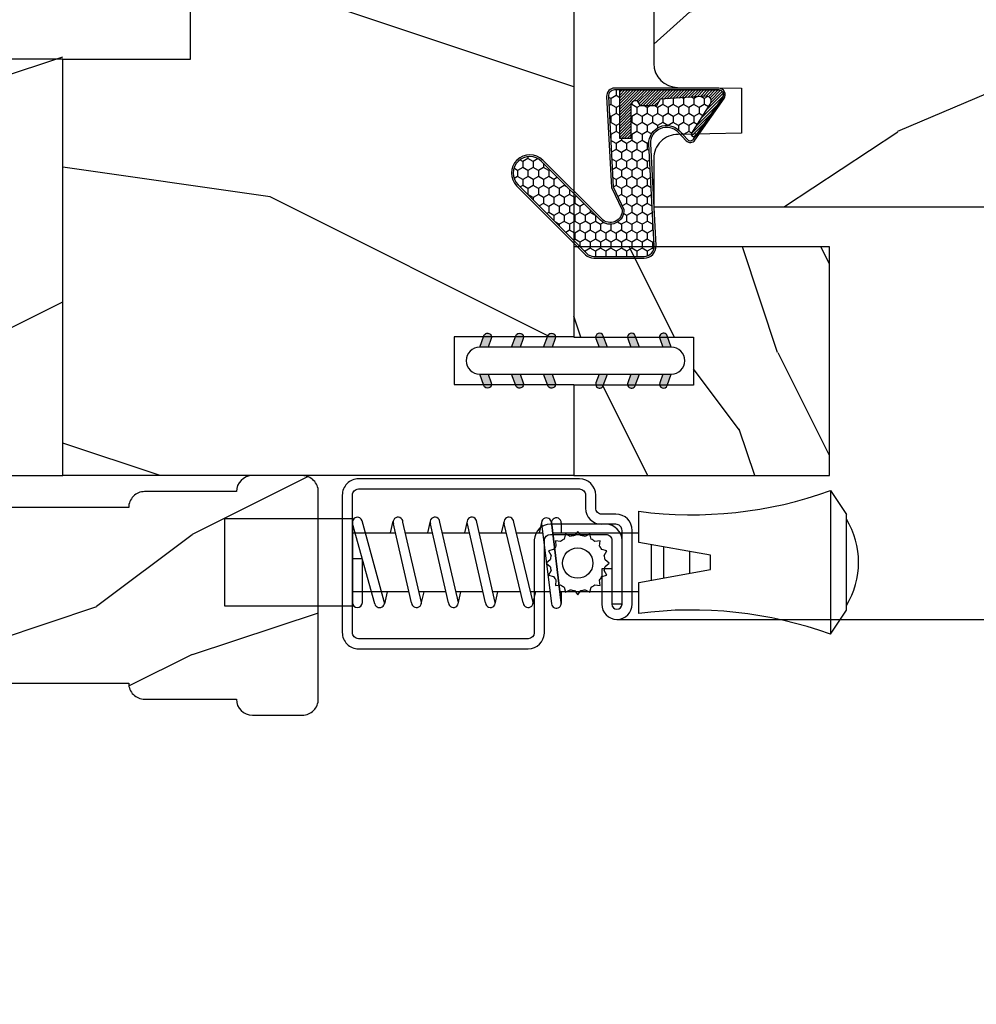
# Model space of a CAD drawing. Units: millimetres. Extents: x 986 to 1819, y -85 to 51.
# Drawn here: x 1095 to 1097, y 8 to 11 of the extents above; entities that cross this region are included whole.
import ezdxf

# ---------------------------------------------------------------- set-up
doc = ezdxf.new("R2010")
doc.units = ezdxf.units.MM
doc.header["$MEASUREMENT"] = 0
doc.header["$PDMODE"] = 3
for name, color, linetype in [('Dimensions - Cotes', 7, 'Continuous'), ('Sash Colonial - Volet colonial', 4, 'Continuous'), ('Screen alum. - Moustiquaire alum.', 51, 'Continuous'), ('Text English - Texte anglais', 7, 'Continuous')]:
    doc.layers.add(name, color=color, linetype=linetype)
doc.styles.add('Century-10', font='GOTHIC.TTF', dxfattribs={"height": 0.45})
doc.linetypes.add('ZIGZAG', pattern='A,0.00254,-5.08,[131,ltypeshp.shx,S=5.08,R=0,X=-5.08,Y=0],-10.16,[131,ltypeshp.shx,S=5.08,R=180,X=5.08,Y=0],-5.08', length=20.32254)
doc.dimstyles.new('1-1', dxfattribs={"dimtxt": 0.45, "dimasz": 0.45, "dimexe": 0.2, "dimexo": 0.2, "dimgap": 0.4, "dimtad": 0, "dimtih": 1, "dimtoh": 1, "dimdec": 4, "dimzin": 0, "dimdsep": 46, "dimlunit": 5, "dimtxsty": 'Century-10', "dimcen": 0, "dimadec": 1, "dimazin": 0, "dimtfac": 1, "dimtdec": 4, "dimtofl": 0, "dimtmove": 0, "dimatfit": 3, "dimfxl": 0, "dimfrac": 2, "dimtolj": 1, "dimtzin": 0, "dimarcsym": 0})

# ---------------------------------------------------------------- blocks, each defined once
blk = doc.blocks.new('*D165')
at = {"layer": 'Defpoints', "color": 0, "transparency": 16777216}
for p in [(1085.442413597759, 9.68158301291026), (1113.103772960246, 9.6834294321158), (1113.103772960246, 5.475282150426303)]:
    blk.add_point(p, dxfattribs=at)
at = {"layer": 'Text English - Texte anglais', "color": 0, "lineweight": -2, "transparency": 16777216}
for p, q in [((1085.442413597759, 9.48158301291026), (1085.442413597759, 5.275282150426303)), ((1113.103772960246, 9.4834294321158), (1113.103772960246, 5.275282150426303)), ((1085.89241359776, 5.475282150426303), (1097.250523598513, 5.475282150426303)), ((1112.653772960246, 5.475282150426303), (1101.295662959492, 5.475282150426303))]:
    blk.add_line(p, q, dxfattribs=at)
at = {"layer": 'Text English - Texte anglais', "color": 0, "transparency": 16777216}
for points in [[(1085.89241359776, 5.550282150426304), (1085.89241359776, 5.400282150426303), (1085.442413597759, 5.475282150426303)], [(1112.653772960246, 5.550282150426304), (1112.653772960246, 5.400282150426303), (1113.103772960246, 5.475282150426303)]]:
    blk.add_solid(points, dxfattribs=at)
at = {"layer": 'Text English - Texte anglais', "color": 0, "transparency": 16777216, "insert": (1099.273093279003, 5.475282150426303), "char_height": 0.45, "attachment_point": 5, "style": 'Century-10'}
blk.add_mtext('\\A1;FRAME SIZE', dxfattribs=at)
blk = doc.blocks.new('XL-004')
h = blk.add_hatch()
h.set_pattern_fill('WOOD1', color=1, scale=35, angle=45, style=0, pattern_type=2)
h.set_pattern_definition([(261.8699, (-65.33385236550367, -49.64709959865064), (24.74873225717667, 123.7436877245162), [17.5, -157.5]), (251.5651, (-43.05998875812742, -42.22247839619189), (5.324580640220233e-05, -49.49748624906613), [39.13119, -39.13119]), (243.4349, (-30.68562008736279, -54.59684706695647), (-24.74878761537801, -74.24618326199274), [22.13596, -88.54377000000001])])
edge = h.paths.add_edge_path()
edge.add_line((102.4200000000001, 0), (102.4200000000003, 8))
edge.add_line((102.4200000000003, 8), (105.4200000000003, 8.000000000000128))
edge.add_line((105.4200000000003, 8.000000000000128), (105.4200000000003, 0))
edge.add_line((105.4200000000003, 0), (166.9999999999999, 0))
edge.add_line((166.9999999999999, 0), (166.9999999999999, 32))
edge.add_line((166.9999999999999, 32), (161.3, 32))
edge.add_line((161.3, 32), (161.3, 24.5))
edge.add_line((161.3, 24.5), (158.3, 24.5))
edge.add_line((158.3, 24.5), (158.3, 32))
edge.add_line((158.3, 32), (136.37, 32))
edge.add_arc((136.37, 31.00000000000001), 0.9999999999999929, 90, 180.0000000000004)
edge.add_line((135.37, 31), (135.37, 29))
edge.add_line((135.37, 29), (133.67, 29))
edge.add_arc((133.67, 28.00000000000001), 0.9999999999999929, 90, 180.0000000000004)
edge.add_line((132.67, 28), (132.67, 20.5))
edge.add_arc((121.67, 22.11842105263156), 11.11842105263158, 188.3698322502368, 351.63016774976325, ccw=False)
edge.add_line((110.67, 20.49999999999999), (110.67, 28))
edge.add_arc((109.67, 27.99999999999999), 1, 0, 89.99999999999959)
edge.add_line((109.67, 28.99999999999999), (107.97, 29))
edge.add_line((107.97, 29), (107.97, 31))
edge.add_arc((106.97, 30.99999999999999), 1, 0, 89.99999999999959)
edge.add_line((106.97, 31.99999999999999), (85, 32))
edge.add_line((85, 32), (85, 24.5))
edge.add_line((85, 24.5), (82, 24.5))
edge.add_line((82, 24.5), (82, 32))
edge.add_line((82, 32), (60.03000000000003, 32))
edge.add_arc((60.03000000000004, 31), 1.000000000000004, 90.0000000000004, 179.9999999999998)
edge.add_line((59.03000000000003, 31), (59.03000000000003, 29))
edge.add_line((59.03000000000003, 29), (57.33000000000004, 29))
edge.add_arc((57.33000000000004, 28), 1, 90, 179.9999999999996)
edge.add_line((56.33000000000004, 28.00000000000001), (56.32999999999998, 20.49999999999999))
edge.add_arc((45.33000000000001, 22.11842105263156), 11.11842105263155, 188.3698322502368, 351.63016774976325, ccw=False)
edge.add_line((34.33000000000004, 20.5), (34.33000000000004, 28))
edge.add_arc((33.33000000000004, 28), 1, 0, 89.9999999999998)
edge.add_line((33.33000000000004, 29), (31.63, 29))
edge.add_line((31.63, 29), (31.63, 31))
edge.add_arc((30.62999999999999, 31), 1.000000000000004, 0, 89.99999999999959)
edge.add_line((30.63, 32), (8.699999999999989, 32.00000000000001))
edge.add_line((8.699999999999989, 32.00000000000001), (8.699999999999989, 24.50000000000001))
edge.add_line((8.699999999999989, 24.50000000000001), (5.699999999999974, 24.50000000000001))
edge.add_line((5.699999999999974, 24.50000000000001), (5.699999999999989, 32))
edge.add_line((5.699999999999989, 32), (0, 32))
edge.add_line((0, 32), (0, 0))
edge.add_line((0, 0), (102.4200000000001, 0))
at = {"color": 4}
blk.add_lwpolyline([(136.37, 32), (158.3, 32), (158.3, 24.5), (161.3, 24.5), (161.3, 32), (166.9999999999999, 32), (167, 0), (140.9200000000002, 0), (140.9200000000002, 8), (137.9200000000002, 8)], dxfattribs=at)
blk = doc.blocks.new('*D164')
at = {"layer": 'Defpoints', "color": 0, "transparency": 16777216}
for p in [(1097.950255637913, 10.78536408413629), (1091.374296945763, 10.77939320483024), (1091.374296945763, 7.099888554831823)]:
    blk.add_point(p, dxfattribs=at)
at = {"layer": 'Dimensions - Cotes', "color": 0, "lineweight": -2, "transparency": 16777216}
for p, q in [((1091.374296945763, 10.57939320483024), (1091.374296945763, 6.899888554831823)), ((1097.950255637913, 10.58536408413629), (1097.950255637913, 6.899888554831823)), ((1090.924296945763, 7.099888554831823), (1090.474296945763, 7.099888554831823)), ((1098.400255637913, 7.099888554831823), (1098.850255637913, 7.099888554831823))]:
    blk.add_line(p, q, dxfattribs=at)
at = {"layer": 'Dimensions - Cotes', "color": 0, "transparency": 16777216}
for points in [[(1090.924296945763, 7.174888554831823), (1090.924296945763, 7.024888554831823), (1091.374296945763, 7.099888554831823)], [(1098.400255637913, 7.174888554831823), (1098.400255637913, 7.024888554831823), (1097.950255637913, 7.099888554831823)]]:
    blk.add_solid(points, dxfattribs=at)
at = {"layer": 'Dimensions - Cotes', "color": 0, "transparency": 16777216, "insert": (1094.662276291838, 7.099888554831823), "char_height": 0.45, "attachment_point": 5, "style": 'Century-10'}
blk.add_mtext('\\A1;6 9/16"\\P [167.0]', dxfattribs=at)
blk = doc.blocks.new('WC-004')
h = blk.add_hatch()
h.set_pattern_fill('WOOD1', color=1, scale=12, style=0, pattern_type=2)
h.set_pattern_definition([(216.8699, (-32.7701547899223, -41.16933689145009), (35.99999901389342, 24.0000014791598), [6, -54]), (206.5651, (-25.5701547899223, -44.76933689145009), (-11.99998989529089, -12.00001571275657), [13.416408, -13.416408]), (198.4349, (-25.5701547899223, -50.76933689145009), (-24.00000521511554, -11.9999808386725), [7.589472000000001, -30.357864])])
h.paths.add_polyline_path([(7.164999999999964, 8.5), (-7.164999999999964, 8.5), (-7.164999999999964, -7.5), (-1.5, -7.5), (-1.5, 0), (1.5, 0), (1.5, -7.5), (7.164999999999964, -7.5)])
at = {"color": 4, "ltscale": 5}
blk.add_lwpolyline([(1.5, -7.5), (7.164999999999964, -7.5), (7.164999999999964, 8.5), (-7.164999999999964, 8.5), (-7.164999999999964, -7.5), (-1.5, -7.5), (-1.5, 0), (1.5, 0)], close=True, dxfattribs=at)
blk = doc.blocks.new('D-072')
for points in [[(-0.7077034603641437, 5.741188682878466, 1), (-0.538412126510309, 5.276064565806585), (1.648459146963432e-12, 5.472030553624684), (1.875832822406664e-12, 5.998771677138528)], [(2.407703460367657, 5.741188682878466, -1), (2.238412126513822, 5.276064565806585), (1.700000000001864, 5.472030553624684), (1.700000000001637, 5.998771677138528)], [(-0.7077034603647121, 3.741188682877898, 1), (-0.5384121265108774, 3.276064565806017), (1.080024958355352e-12, 3.472030553624116), (1.307398633798584e-12, 3.99877167713796)], [(2.407703460367088, 3.741188682877898, -1), (2.238412126513253, 3.276064565806017), (1.700000000001296, 3.472030553624116), (1.700000000001069, 3.99877167713796)], [(-0.7077034603647121, 1.741188682877898, 1), (-0.5384121265108774, 1.276064565806017), (1.080024958355352e-12, 1.472030553624116), (1.307398633798584e-12, 1.99877167713796)], [(2.407703460367088, 1.741188682877898, -1), (2.238412126513253, 1.276064565806017), (1.700000000001296, 1.472030553624116), (1.700000000001069, 1.99877167713796)], [(-0.7077034603647121, -1.74118868287804, -1), (-0.5384121265108774, -1.276064565806159), (1.080024958355352e-12, -1.472030553624258), (1.307398633798584e-12, -1.998771677138102)], [(2.407703460367088, -1.74118868287804, 1), (2.238412126513253, -1.276064565806159), (1.700000000001296, -1.472030553624258), (1.700000000001069, -1.998771677138102)], [(-0.7077034603647121, -3.74118868287804, -1), (-0.5384121265108774, -3.276064565806159), (1.080024958355352e-12, -3.472030553624258), (1.307398633798584e-12, -3.998771677138102)], [(2.407703460367088, -3.74118868287804, 1), (2.238412126513253, -3.276064565806159), (1.700000000001296, -3.472030553624258), (1.700000000001069, -3.998771677138102)], [(-0.7077034603641437, -5.741188682878608, -1), (-0.538412126510309, -5.276064565806728), (1.648459146963432e-12, -5.472030553624826), (1.875832822406664e-12, -5.99877167713867)], [(2.407703460367657, -5.741188682878608, 1), (2.238412126513822, -5.276064565806728), (1.700000000001864, -5.472030553624826), (1.700000000001637, -5.99877167713867)]]:
    blk.add_hatch(color=256).paths.add_polyline_path(points)
at = {"color": 2}
blk.add_lwpolyline([(1.700000000001751, -5.998771677138642, -1.000000000000142), (-1.762145984685048e-12, -5.998771677137803), (1.762145984685048e-12, 5.998771677137803, -0.9999999999998578), (1.700000000001751, 5.9987716771385)], format="xyb", close=True, dxfattribs=at)
for points in [[(1.762145984685048e-12, 5.9987716771385), (-0.7077034603641437, 5.741188682878466, 1.000000000000649), (-0.538412126509968, 5.276064565806713), (1.648459146963432e-12, 5.47203055362467)], [(1.700000000001523, 5.47203055362494), (2.238412126514845, 5.276064565806529, 0.9999999999986194), (2.407703460368452, 5.741188682877542), (1.700000000001751, 5.998771677137789)], [(1.193711796076968e-12, 3.998771677137235), (-0.707703460364371, 3.741188682876079, 0.9999999999996753), (-0.5384121265108774, 3.276064565805179), (1.193711796076968e-12, 3.472030553623348)], [(1.700000000000841, 3.472030553625764), (2.238412126514163, 3.276064565807182, 1.000000000000649), (2.407703460368452, 3.74118868287848), (1.700000000000841, 3.998771677139509)], [(1.193711796076968e-12, 1.998771677137235), (-0.707703460364371, 1.741188682876079, 0.9999999999996753), (-0.5384121265108774, 1.276064565805179), (1.193711796076968e-12, 1.472030553623348)], [(1.700000000000841, 1.472030553625764), (2.238412126514163, 1.276064565807182, 1.000000000000649), (2.407703460368452, 1.74118868287848), (1.700000000000841, 1.998771677139509)], [(1.193711796076968e-12, -1.998771677137377), (-0.707703460364371, -1.741188682876221, -0.9999999999996753), (-0.5384121265108774, -1.276064565805321), (1.193711796076968e-12, -1.47203055362349)], [(1.700000000000841, -1.472030553625906), (2.238412126514163, -1.276064565807324, -1.000000000000649), (2.407703460368452, -1.741188682878622), (1.700000000000841, -1.998771677139651)], [(1.193711796076968e-12, -3.998771677137377), (-0.707703460364371, -3.741188682876221, -0.9999999999996753), (-0.5384121265108774, -3.276064565805321), (1.193711796076968e-12, -3.47203055362349)], [(1.700000000000841, -3.472030553625906), (2.238412126514163, -3.276064565807324, -1.000000000000649), (2.407703460368452, -3.741188682878622), (1.700000000000841, -3.998771677139651)], [(1.762145984685048e-12, -5.998771677138642), (-0.7077034603641437, -5.741188682878608, -1.000000000000649), (-0.538412126509968, -5.276064565806855), (1.648459146963432e-12, -5.472030553624812)], [(1.700000000001523, -5.472030553625082), (2.238412126514845, -5.276064565806671, -0.9999999999986194), (2.407703460368452, -5.741188682877684), (1.700000000001751, -5.998771677137931)]]:
    blk.add_lwpolyline(points, format="xyb", dxfattribs=at)
blk = doc.blocks.new('XL-030-A')
h = blk.add_hatch()
h.set_pattern_fill('WOOD1', color=1, scale=30, angle=30, pattern_type=2)
h.set_pattern_definition([(246.8699, (-4.607695154586734, 31.98076211353316), (47.94228235666637, 96.96152619690801), [15, -135]), (236.5651, (15.48076211353316, 33.18653347947321), (-10.98072059525049, -40.98078350176264), [33.54102, -33.54102]), (228.4349, (22.98076211353316, 20.19615242270663), (-36.96155946978204, -55.9807271469366), [18.97368, -75.89465999999999])])
h.paths.add_polyline_path([(9.599999999999907, -17.32984241998702), (7.599999999999909, -17.32984241998702, -0.3642693064109544), (7.107504690431414, -16.91614635994941), (6.892495309568586, -14.44353848002444, 0.3642693064109544), (6.400000000000091, -14.02984241998684), (3.552713678800501e-15, -14.02984241998684), (0, 0, 0.3545448909899664), (-8.699999999999818, -7.929842419986926), (-11.19999999999981, -7.929842419986926), (-11.20000000000027, -46.49984241998708), (-8.167868434325467, -46.49914568678885, 0.4187618970042504), (-6.667315255649964, -44.97408037093192), (-6.579590485646072, -40.99914568678886), (-3.772121944201853, -41.00151718987004), (-3.719017912746654, -45.0386512361757, 0.4065924602418745), (-2.219004965848335, -46.50001751731192), (36.82642766385442, -46.49984241997213, 0.4090170684982392), (38.32618411387803, -45.02649600906773), (38.3985690727397, -40.99984293917848), (41.20228671290472, -41.00160992295903), (41.27436338054737, -45.05729454982807, 0.4090184068785947), (42.77357921286925, -46.49984241998722), (45.79999999999916, -46.49984241998708), (45.80000000000018, -14.02984241998638), (10.80000000000017, -14.02984241998684, 0.4142135623730914), (10.30000000000018, -14.52984241998684), (10.09999999999991, -16.82984241998702, -0.4142135623730951)])
at = {"color": 4}
blk.add_lwpolyline([(-3.719528717730054, -44.99981824867947), (-3.772121944201853, -41.00151718987004), (-6.579590485646076, -40.99914568678886), (-6.667315255649964, -44.97408037093192, -0.4187618970025249), (-8.167868434316642, -46.49914568678885), (-11.20000000000027, -46.49984241998708), (-11.19999999999982, -7.929842419986926), (-8.699999999999818, -7.929842419986926, -0.3545448909899664), (0, 0), (0, -14.02984241998684), (6.400000000000091, -14.02984241998684, -0.414213562373095), (6.900000000000091, -14.52984241998684), (7.099999999999909, -16.82984241998702, 0.414213562373095), (7.599999999999909, -17.32984241998702), (9.599999999999909, -17.32984241998702, 0.414213562373095), (10.09999999999991, -16.82984241998702), (10.30000000000018, -14.52984241998684, -0.414213562373095), (10.80000000000018, -14.02984241998684), (45.80000000000018, -14.02984241998638), (45.79999999999916, -46.49984241998708), (42.77357921286905, -46.49984241998722, -0.415087231763167), (41.27381603345414, -45.02649585637855), (41.20228671290472, -41.00160992295903), (38.3985690727397, -40.99984293917848), (38.32618411387803, -45.0264960090677, -0.4090183771683258), (36.82642093717682, -46.49984241998722), (-2.219011694843925, -46.50001751732701, -0.4141515331698147)], format="xyb", close=True, dxfattribs=at)
blk = doc.blocks.new('CF-015')
at = {"linetype": 'Continuous'}
h = blk.add_hatch(dxfattribs=at)
h.set_pattern_fill('HONEY', color=30, scale=3, style=0)
h.set_pattern_definition([(0, (-351.0909048962999, -18.94181885961164), (0.5625, 0.3247595264191645), [0.375, -0.75]), (120, (-351.0909048962999, -18.94181885961164), (-0.5624999999999998, 0.3247595264191646), [0.3749999999999998, -0.7499999999999996]), (59.99999999999999, (-351.0909048962999, -18.94181885961164), (1.249000902703301e-16, 0.649519052838329), [-0.75, 0.375])])
h.paths.add_polyline_path([(-2.849294696614891, 0.03917424951276161, 0.4296339059668366), (-3.259705719549629, -0.3502912690415343), (-3.259705719549629, -0.6734012064010599), (-0.2097057195495609, -0.6734012064010599), (-0.2097057195495609, -1.373401206401063), (-2.276182785923936, -1.373401206401063, 0.5599624362211681), (-2.543511476692117, -1.809545876117262), (-2.259705719549629, -1.973401206401029), (-2.259705719549629, -2.973401206401057), (-2.675318467647344, -3.213355338393889), (-2.859093630767575, -6.085854279896395, 0.6527492902675694), (-2.371409678839882, -6.338556211635812), (-0.5399321473900045, -5.179255816555276, -0.6598314043923716), (-0.3126335988172286, -5.33549077364534, 0.6747076644260509), (-0.1518394205756977, -4.920452252296322), (-0.6872068434698235, -4.418382245947228, -0.699156743432908), (0.1301919495354014, -2.500240212490517), (6.496799268454936, -2.833899963642246, 0.429633905966836), (7.170294280450435, -2.194777061399286), (7.170294280450435, 0.941125728039296, 0.1989123673796603), (6.982842620409826, 1.39367406799871), (2.684874848439676, 5.691641839968788, 1), (1.214092743571655, 4.220859735100767), (4.901649573248676, 0.5333029054239091, -0.697025319636186), (4.225914884318627, -0.9321461699572993), (2.815868934816763, -0.2577243956856208)])
h = blk.add_hatch(dxfattribs=at)
h.set_pattern_fill('ANSI31', color=30)
h.set_pattern_definition([(45, (-376.2159048729483, -50.11873340933349), (-0.08838834764831843, 0.08838834764831845), [])])
edge = h.paths.add_edge_path()
edge.add_line((-2.675318467647344, -3.213355338393889), (-2.259705719549629, -2.973401206401057))
edge.add_line((-2.259705719549629, -2.973401206401057), (-2.259705719549629, -1.973401206401029))
edge.add_line((-2.259705719549629, -1.973401206401029), (-2.584010390623689, -1.786163817256984))
edge.add_line((-2.584010390623689, -1.786163817256984), (-2.57557069714187, -1.65424713068483))
edge.add_arc((-2.27618278592395, -1.673401206401014), 0.2999999999999513, 90.00000000000819, 176.3393510621065, ccw=False)
edge.add_line((-2.276182785923993, -1.373401206401063), (-0.2097057195495609, -1.373401206401063))
edge.add_line((-0.2097057195495609, -1.373401206401063), (-0.2097057195495609, -0.6734012064010599))
edge.add_line((-0.2097057195495609, -0.6734012064010599), (-3.259705719549629, -0.6734012064010599))
edge.add_line((-3.259705719549629, -0.6734012064010599), (-3.259705719549629, -6.873401206401049))
edge.add_arc((-2.959705719549594, -6.873401206401037), 0.3000000000000353, 180.0000000000022, 305)
edge.add_line((-2.78763278864426, -7.119146819687764), (-0.3736692540969671, -5.428871355834325))
edge.add_arc((-0.4597057195496138, -5.305998549190985), 0.1499999999999868, 304.9999999999988, 482.3332546698646)
edge.add_line((-0.5399321473900045, -5.179255816555276), (-2.371409678839882, -6.338556211635812))
edge.add_arc((-2.55970571954962, -6.105008355612617), 0.2999999999999897, 176.3393510620956, 308.8772111380795, ccw=False)
edge.add_line((-2.859093630767575, -6.085854279896374), (-2.675318467647344, -3.213355338393889))
at = {"color": 30}
for points in [[(-0.07659289177092887, -4.840215353659666, -0.476109889720522), (-0.1152619125178944, -5.382217792095652), (-2.724539380645638, -7.209253544559552, -0.606814896314582), (-3.369705719549643, -6.873401206401049), (-3.369705719549643, -0.350291269041513, -0.4296339059668355), (-2.843537741428122, 0.1490234983357723), (2.843537741428122, -0.1490234983357723), (4.254285774245886, -0.8237810774624066, 0.6872809586016149), (4.823867827318054, 0.4555211594934363), (1.136310997641203, 4.143077989170258, -0.999999999999998), (2.762656594370242, 5.769423585899311), (7.060624366340335, 1.471455813929275, -0.1989123673796605), (7.280294280450448, 0.9411257280393599), (7.280294280450448, -2.194777061399314, -0.4296339059668355), (6.491042313268167, -2.943749212465242), (0.1244349943486895, -2.610089461313528, 0.6991567434328761), (-0.6119603146649979, -4.33814534731048)], [(-0.1518394205756977, -4.920452252296322, -0.4761098897205233), (-0.1783553205164026, -5.292111067223864), (-2.78763278864426, -7.119146819687749, -0.6068148963145855), (-3.259705719549629, -6.873401206401049), (-3.259705719549629, -0.350291269041513, -0.4296339059668409), (-2.849294696614834, 0.03917424951276161), (2.815868934816763, -0.2577243956856208), (4.225914884318627, -0.9321461699572993, 0.6970253196362174), (4.901649573248619, 0.5333029054239589), (1.214092743571655, 4.220859735100781, -1), (2.684874848439676, 5.691641839968774), (6.98284262040977, 1.393674067998752, -0.198912367379659), (7.170294280450435, 0.9411257280393599), (7.170294280450435, -2.194777061399314, -0.4296339059668382), (6.496799268454879, -2.833899963642246), (0.1301919495354014, -2.500240212490517, 0.6991567434328787), (-0.6872068434698804, -4.418382245947164)], [(-2.675318467647344, -3.213355338393889), (-2.259705719549629, -2.973401206401057), (-2.259705719549629, -1.973401206401029), (-2.584010390623689, -1.786163817256984), (-2.57557069714187, -1.65424713068483, -0.395621926672469), (-2.276182785923993, -1.373401206401063), (-0.2097057195495609, -1.373401206401063), (-0.2097057195495609, -0.6734012064010599), (-3.259705719549629, -0.6734012064010599), (-3.259705719549629, -6.873401206401049, 0.6068148963145823), (-2.78763278864426, -7.119146819687764), (-0.3736692540969671, -5.428871355834325, 0.976994902937314), (-0.5399321473900045, -5.179255816555276), (-2.371409678839882, -6.338556211635812, -0.6527492902675907), (-2.859093630767575, -6.085854279896374)]]:
    blk.add_lwpolyline(points, format="xyb", close=True, dxfattribs=at)
blk = doc.blocks.new('CM-003')
at = {"color": 51}
for p, q in [((-37.92891445599599, 1.75), (-38.92891445599599, 0.25)), ((-38.92891445599599, 0.25), (-38.92891445599599, -5.75)), ((-21.07768194148742, -0.8999999999999773), (-21.07768194148742, -0.1851020250692272)), ((-21.07564799870676, -0.2204373966113167), (-20.4556466660443, -5.262505620722607)), ((-20.4556466660443, -5.262505620722607), (-21.07564799870676, -0.2204373966113167)), ((-19.84531801271977, -5.177968665385947), (-20.46380664059883, -0.1497613521187873)), ((-19.30423797728333, -0.1594011472308807), (-19.47369110869784, -0.8999999999999773)), ((-19.31147636226877, -0.2469746107728668), (-18.09978211027499, -5.27393952195871)), ((-18.69370557921867, -0.2098647050772797), (-17.48645398739331, -5.246259855978337)), ((-16.93798797728335, -0.1594011472308807), (-17.10744110869792, -0.8999999999999773)), ((-16.94522636226873, -0.2469746107728668), (-15.78726969080027, -5.275285745994722)), ((-16.32745557921869, -0.2098647050772797), (-15.17395398739331, -5.246259855978337)), ((-16.32745557921869, -0.2098647050772797), (-15.17395398739331, -5.246259855978337)), ((-14.62548797728335, -0.1594011472308807), (-14.79494110869792, -0.8999999999999773)), ((-14.63272636226873, -0.2469746107728668), (-13.4747696907972, -5.275285746008308)), ((-14.01495557921869, -0.2098647050772797), (-12.86145398739331, -5.246259855978337)), ((-12.31298797728335, -0.1594011472308807), (-12.48244110869792, -0.8999999999999773)), ((-12.32022636226873, -0.2469746107728668), (-11.16226969080027, -5.275285745994779)), ((-11.70245557921869, -0.2098647050772797), (-10.54895398739331, -5.246259855978337)), ((-10.16994110869786, -0.899999999999963), (-10.00048797728335, -0.1594011472308807)), ((-9.99712023664609, -0.3107844010224312), (-8.604800580204945, -5.352991411051249)), ((-9.400514916744392, -0.1462245432410612), (-8.011062712629162, -5.189222474053167)), ((-8.620000000000012, -0.2289774640135818), (-8.620000000000012, -2.979092848067978)), ((-8.000000000000007, -0.2289774640135818), (-8.000000000000007, -2.979092848067978)), ((-29.10000000000002, -3.400695903288181), (-29.09999999999997, -2.099304096711819)), ((-8.620000000000012, -2.979092848067978), (-8.000000000000007, -2.979092848067978)), ((-21.07768194148742, -5.227147097042035), (-21.07768194148742, -4.599999999999994)), ((-19.85944043341289, -5.340556508456473), (-19.68932104876047, -4.599999999999994)), ((-17.49319043341291, -5.340556508456473), (-17.32307104876049, -4.599999999999994)), ((-15.18069043341291, -5.340556508456473), (-15.01057104876049, -4.599999999999994)), ((-12.86819043341291, -5.340556508456473), (-12.69807104876049, -4.599999999999994)), ((-10.38557104876049, -4.599999999999994), (-10.55569043341291, -5.340556508456473)), ((-8.000000000000007, -4.599999999999994), (-8.000000000000007, -5.27102253598639)), ((-37.92891445599599, -7.25), (-38.92891445599599, -5.75))]:
    blk.add_line(p, q, dxfattribs=at)
blk.add_lwpolyline([(-30.42891445599599, -2.299999999999997), (-30.42891445599599, -3.200000000000003), (-25.92891445599599, -4), (-25.92891445599599, -5.949999999999989, 0.1202352058717313), (-37.92891445599594, -7.249999999999972), (-37.92891445599599, 1.75, 0.1202352058717317), (-25.92891445599599, 0.4500000000000028), (-25.92891445599599, -1.5)], format="xyb", close=True, dxfattribs=at)
blk.add_lwpolyline([(-8, -5.5), (-8, 0), (0, 0), (0, -5.5)], close=True, dxfattribs=at)
for points in [[(-25.92891445599599, -0.899999999999963), (-20.9920851231166, -0.899999999999963)], [(-20.3715244328455, -0.8999999999999773), (-19.15407182006243, -0.8999999999999773)], [(-18.52827635684691, -0.8999999999999773), (-16.7948428466591, -0.8999999999999773)], [(-16.1693916987216, -0.899999999999963), (-14.48234284665916, -0.8999999999999773)], [(-13.8568916987216, -0.899999999999963), (-12.1698428466591, -0.899999999999963)], [(-11.5443916987216, -0.8999999999999488), (-9.83441837638805, -0.899999999999963)], [(-10.10455369638976, -0.8999999999999773), (-8, -0.8999999999999773), (-8, -4.599999999999994), (-10.27795961766572, -4.599999999999994)], [(-9.192833893636596, -0.899999999999963), (-8.620000000000012, -0.8999999999999773)], [(-27.5, -1.77930409671184), (-27.5, -3.720695903288174)], [(-26.69999999999999, -3.862918125510404), (-26.69999999999999, -1.63708187448961)], [(-29.09999999999997, -3.436251458843742), (-29.10000000000002, -2.063748541156272)], [(-20.53711211821334, -4.600000000000001), (-25.92891445599599, -4.59999999999998)], [(-18.26222777269283, -4.599999999999994), (-19.91641035727537, -4.599999999999994)], [(-15.94277948597682, -4.599999999999994), (-17.64136602596182, -4.599999999999994)], [(-13.63027948597682, -4.599999999999994), (-15.3219689366315, -4.599999999999994)], [(-11.31777948597682, -4.599999999999994), (-13.0094689366315, -4.600000000000009)], [(-8.8127263437948, -4.599999999999994), (-10.69696893663144, -4.599999999999994)]]:
    blk.add_lwpolyline(points, dxfattribs=at)
for centre, radius, start, end in [((-20.76972701346023, -0.1851020250692272), 0.3079549280272011, 6.589738478158019, 187.4317001021638), ((-19.00259097074372, -0.2284196579250874), 0.3094421939114794, 3.437664992396978, 203.6663438401334), ((-16.63634097074374, -0.2284196579250874), 0.3094421939114794, 3.437664992408811, 202.4991404590706), ((-14.32384097074374, -0.2284196579250874), 0.3094421939114794, 3.437664992395759, 202.4991404590811), ((-12.01134097074374, -0.2284196579250874), 0.3094421939114794, 3.437664992408811, 202.4991404590751), ((-9.698840970743738, -0.2284196579250874), 0.3094421939114794, 15.40400380160251, 195.436584777947), ((-8.31000000000001, -0.2289774640135818), 0.3100000000000071, 0, 180), ((-34.57046232667722, -2.75), 5.127643134212471, 148.2107247421379, 211.7892752578621), ((-20.76768194148742, -5.227147097042035), 0.3100000000000071, 180, 16.9066218794777), ((-20.14952523787867, -5.227147097042035), 0.3081567036087504, 180, 9.18304328776652), ((-17.79259097074374, -5.271778725000758), 0.3071987390128395, 180.4030145662363, 22.19452753839208), ((-15.48009097074374, -5.271778725000758), 0.3071987390128395, 180.6541103244031, 21.03525651547528), ((-13.16759097074374, -5.271778725000758), 0.3071987390128395, 180.6541103243978, 21.03525651547747), ((-10.85509097074374, -5.271778725000758), 0.3071987390128395, 180.6541103244112, 21.03525651547528), ((-8.307954928027193, -5.27102253598639), 0.3079549280272011, 195.436584777947, 15.40400380160329)]:
    blk.add_arc(centre, radius, start, end, dxfattribs=at)
blk = doc.blocks.new('CM-008')
at = {"color": 51}
blk.add_line((2.527690750416411, 17.51700000000002), (2.527690750416411, 16.882), dxfattribs=at)
blk.add_lwpolyline([(0.3051907504164433, 16.882), (0.3051907504164433, 16.24699999999999), (2.527690750416411, 16.24699999999999, 1), (2.527690750416411, 18.15200000000001), (-2.095109249583572, 18.15199999999999, 0.4142135623730951), (-3.111109249583592, 17.13599999999999), (-3.111109249583649, 16.24699999999999, -0.4142135623730951), (-3.492109249583621, 15.86599999999999), (-4.306499999999971, 15.86599999999999, 0.4142135623730951), (-5.322500000000048, 14.84999999999999), (-5.322500000000048, 1.015999999999998, 0.4142135623730951), (-4.306499999999971, 0), (4.306499999999971, 0, 0.4142135623730951), (5.322499999999991, 1.015999999999998), (5.322499999999991, 11.63823209490572, 0.4040262258351615), (4.341957888649688, 12.65361317515713), (-1.473405957827254, 12.65392827097435, -0.4040262258351585), (-1.84110924958361, 13.03469617606863), (-1.84110924958361, 16.501, -0.4142135623730951), (-1.460109249583581, 16.882), (2.527690750416411, 16.882, 1), (2.527690750416411, 17.517), (-2.095109249583572, 17.51699999999999, 0.4142135623730951), (-2.476109249583601, 17.13599999999999), (-2.476109249583601, 13.03469617606861, 0.4040262258351577), (-1.495567138233298, 12.01931509581721), (4.319796708243643, 12.019, -0.4040262258351584), (4.6875, 11.63823209490572), (4.6875, 1.015999999999998, -0.4142135623730951), (4.306499999999971, 0.634999999999998), (-4.306499999999971, 0.634999999999998, -0.4142135623730951), (-4.687500000000057, 1.015999999999998), (-4.6875, 14.84999999999999, -0.4142135623730951), (-4.306499999999971, 15.23099999999999), (-3.492109249583621, 15.231, 0.4142135623730951), (-2.476109249583601, 16.24699999999999)], format="xyb", dxfattribs=at)
blk.add_arc((-1.460109249583581, 16.501), 1.016, 90, 180, dxfattribs=at)
blk = doc.blocks.new('CM-006')
at = {"color": 51}
blk.add_lwpolyline([(1.399663181513347, -0.4466078295636606), (1.359918430071161, -0.1165625663983008, 0.03873202468494066), (1.508616354926914, 0.1059796048365769), (1.828748076265924, 0.1955630965971835), (1.665725859740007, 0.4852755021365596, 0.03873202468492509), (1.717941627107052, 0.7477818915299821), (1.979422654049813, 0.9530553519499136), (1.717941627107052, 1.158328812369305, 0.03873202468536949), (1.665725859739496, 1.420835201765357), (1.828748076265413, 1.71054760730317), (1.508616354925834, 1.800131099064814, 0.03873202468518958), (1.359918430070138, 2.022673270300217), (1.399663181512267, 2.352718533462948), (1.069617918350048, 2.312973782020265, 0.03873202468545896), (0.8470757471135926, 2.461671706876544), (0.7574922553529859, 2.781803428215582), (0.4677798498152015, 2.618781211690688, 0.03873202468519166), (0.2052734604201873, 2.670996979057207), (-2.273736754432321e-13, 2.932478005999954), (-0.2052734604196758, 2.670996979057207, 0.0387320246853078), (-0.4677798498162247, 2.618781211690177), (-0.7574922553529859, 2.781803428215582), (-0.8470757471135926, 2.461671706876018, 0.03873202468510488), (-1.069617918348968, 2.312973782021317), (-1.39966318151329, 2.352718533463474), (-1.359918430071161, 2.022673270300217, 0.03873202468524476), (-1.508616354926858, 1.800131099063236), (-1.828748076265924, 1.71054760730317), (-1.66572585973995, 1.420835201764831, 0.03873202468511912), (-1.717941627107052, 1.158328812369831), (-1.979422654049756, 0.9530553519504252), (-1.717941627107052, 0.7477818915305221, 0.03873202468523698), (-1.665725859740519, 0.485275502135508), (-1.828748076265924, 0.1955630965971835), (-1.508616354925834, 0.1059796048365769, 0.03873202468527422), (-1.359918430070593, -0.1165625663993524), (-1.39966318151329, -0.4466078295631206), (-1.069617918350048, -0.4068630781204519, 0.03873202468502272), (-0.8470757471135926, -0.5555610029767166), (-0.7574922553529859, -0.8756927243152433), (-0.4677798498146331, -0.7126705077898237, 0.0387320246851915), (-0.2052734604201873, -0.7648862751568544), (-7.958078640513122e-13, -1.026367302099089), (0.2052734604191642, -0.7648862751563428, 0.03873202468523886), (0.4677798498141783, -0.7126705077903495), (0.7574922553529859, -0.8756927243152433), (0.8470757471135926, -0.555561002975665, 0.03873202468510744), (1.069617918349024, -0.4068630781204519)], format="xyb", close=True, dxfattribs=at)
blk.add_circle((0, 0.9530553519499989), 0.9530553519499998, dxfattribs=at)
blk = doc.blocks.new('GB-033')
h = blk.add_hatch()
h.set_pattern_fill('WOOD1', color=1, scale=15, angle=180, style=0, pattern_type=2)
h.set_pattern_definition([(36.86989999999999, (41.58277154835287, 42.70971809159164), (-44.99999876736678, -30.00000184894975), [7.499999999999987, -67.49999999999979]), (26.56509999999998, (32.58277154835287, 47.20971809159164), (14.99998736911362, 15.00001964094571), [16.77050999999994, -16.77050999999994]), (18.4349, (32.58277154835287, 54.70971809159164), (30.00000651889442, 14.99997604834062), [9.486839999999974, -37.94732999999989])])
edge = h.paths.add_edge_path()
edge.add_arc((21.12420455852134, 5.5), 1, 90, 180)
edge.add_line((20.12420455852134, 5.5), (11.87579544147866, 5.5))
edge.add_arc((10.87579544147867, 5.500000000000014), 0.9999999999999858, 359.9999999999992, 450.0000000000008)
edge.add_line((10.87579544147866, 6.5), (5.129828749063563, 6.5))
edge.add_arc((4.129828749063563, 6.5), 1, 0, 90)
edge.add_line((4.129828749063563, 7.5), (1, 7.5))
edge.add_arc((1, 6.5), 1, 90, 180)
edge.add_line((0, 6.5), (0, -6.5))
edge.add_arc((1, -6.5), 1, 180, 270)
edge.add_line((1, -7.5), (4.129828749063563, -7.5))
edge.add_arc((4.129828749063563, -6.5), 1, 270, 360)
edge.add_line((5.129828749063563, -6.5), (10.87579544147866, -6.5))
edge.add_arc((10.87579544147867, -5.500000000000014), 0.9999999999999858, 269.9999999999992, 360.0000000000008)
edge.add_line((11.87579544147866, -5.5), (20.12420455852134, -5.5))
edge.add_arc((21.12420455852134, -5.5), 1, 180, 270)
edge.add_line((21.12420455852134, -6.5), (26.87017125093644, -6.5))
edge.add_arc((27.87017125093644, -6.5), 1, 180, 270)
edge.add_line((27.87017125093644, -7.5), (31, -7.5))
edge.add_arc((31, -6.5), 1, 270, 360)
edge.add_line((32, -6.5), (32, 6.5))
edge.add_arc((31, 6.5), 1, 0, 90)
edge.add_line((31, 7.5), (27.87017125093644, 7.5))
edge.add_arc((27.87017125093644, 6.5), 1, 90, 180)
edge.add_line((26.87017125093644, 6.5), (21.12420455852134, 6.5))
at = {"color": 4}
blk.add_lwpolyline([(21.12420455852134, 6.5, 0.414213562373095), (20.12420455852134, 5.5), (20.12420455852134, 5.5), (11.87579544147866, 5.5, 0.4142135623731034), (10.87579544147866, 6.5), (5.129828749063563, 6.5, 0.414213562373095), (4.129828749063563, 7.5), (1, 7.5, 0.414213562373095), (0, 6.5), (0, -6.5, 0.414213562373095), (1, -7.5), (4.129828749063563, -7.5, 0.414213562373095), (5.129828749063563, -6.5), (5.129828749063563, -6.5), (10.87579544147866, -6.5, 0.4142135623731034), (11.87579544147866, -5.5), (11.87579544147866, -5.5), (20.12420455852134, -5.5, 0.414213562373095), (21.12420455852134, -6.5), (26.87017125093644, -6.5), (26.87017125093644, -6.5, 0.414213562373095), (27.87017125093644, -7.5), (31, -7.5, 0.414213562373095), (32, -6.5), (32, 6.5, 0.414213562373095), (31, 7.5), (27.87017125093644, 7.5, 0.414213562373095), (26.87017125093644, 6.5)], format="xyb", close=True, dxfattribs=at)

msp = doc.modelspace()

# ---------------------------------------------------------------- linework, layer by layer
at = {"layer": 'Screen alum. - Moustiquaire alum.', "linetype": 'ZIGZAG', "ltscale": 0.0001}
msp.add_line((1096.029000087297, 9.327147078066327), (1098.828154325965, 9.327147078066362), dxfattribs=at)

# ---------------------------------------------------------------- block references
at = {"yscale": 0.03937, "zscale": 0.03937}
for name, p, xscale, rotation in [('XL-004', (1094.662866841838, 16.25637301291026), -0.03937, 90), ('XL-004', (1094.662866841838, 16.25637301291026), 0.03937, 270), ('CF-015', (1096.009340227193, 10.50445010983416), -0.03937, 90), ('WC-004', (1096.217981841838, 9.963669062910293), 0.03937, 270), ('D-072', (1095.92680159586, 9.998511512910374), -0.03937, 90.00000000000007)]:
    msp.add_blockref(name, p, dxfattribs=dict(at, xscale=xscale, rotation=rotation))
at = {"xscale": 0.03937, "yscale": 0.03937, "zscale": 0.03937}
msp.add_blockref('GB-033', (1094.032946841838, 9.38630801291026), dxfattribs=at)
at = {"layer": 'Sash Colonial - Volet colonial', "xscale": -0.03937, "yscale": 0.03937, "zscale": 0.03937, "rotation": 270}
msp.add_blockref('XL-030-A', (1097.950255637913, 10.78536408413629), dxfattribs=at)
at = {"layer": 'Screen alum. - Moustiquaire alum.', "xscale": 0.03937, "yscale": 0.03937, "zscale": 0.03937}
for name, p, rotation in [('CM-008', (1095.351855772297, 9.464162187910244), 270), ('CM-003', (1095.061895722297, 9.359462841873764), 180), ('CM-006', (1095.969732419181, 9.466001677690484), 90.00000000000001)]:
    msp.add_blockref(name, p, dxfattribs=dict(at, rotation=rotation))

# ---------------------------------------------------------------- dimensions: what is measured, and where the dimension line sits
at = {"layer": 'Dimensions - Cotes'}
dim = msp.add_linear_dim(base=(1091.374296945763, 7.099888554831823), p1=(1097.950255637913, 10.78536408413629), p2=(1091.374296945763, 10.77939320483024), angle=180, text='<>\\P[]', dimstyle='1-1', override={"dimgap": 2, "dimpost": '"'}, dxfattribs=at)
dim.commit()
dim.dimension.update_dxf_attribs({"geometry": '*D164', "text_midpoint": (1094.662276291838, 7.099888554831823), "dimtype": 160})
at = {"layer": 'Text English - Texte anglais'}
dim = msp.add_linear_dim(base=(1113.103772960246, 5.475282150426303), p1=(1085.442413597759, 9.68158301291026), p2=(1113.103772960246, 9.6834294321158), text='FRAME SIZE', dimstyle='1-1', override={"dimpost": '"'}, dxfattribs=at)
dim.commit()
dim.dimension.update_dxf_attribs({"geometry": '*D165', "text_midpoint": (1099.273093279003, 5.475282150426303), "dimtype": 160})

doc.saveas('drawing.dxf')
